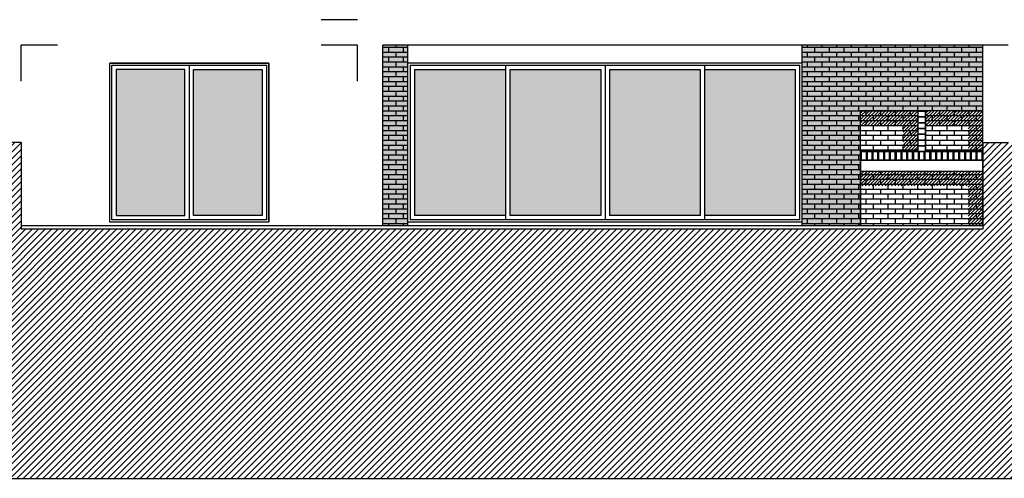
# Model space of a CAD drawing. Units: millimetres. Extents: x 302 to 495, y 430 to 527.
# Drawn here: x 403 to 417, y 430 to 437 of the extents above; entities that cross this region are included whole.
import ezdxf
from ezdxf.lldxf.tags import DXFTag

# ---------------------------------------------------------------- set-up
doc = ezdxf.new("R2010")
doc.units = ezdxf.units.MM
for name, color, linetype in [('PROJECÇÃO', 4, 'HIDDEN2'), ('SECÇÃO', 2, 'Continuous'), ('TRAMA', 4, 'Continuous')]:
    doc.layers.add(name, color=color, linetype=linetype)
tags = doc.linetypes.add('HIDDEN2', pattern=[4.7625, 3.175, -1.5875]).pattern_tags.tags
tags[6:7] = [DXFTag(74, 4), DXFTag(75, 0), DXFTag(340, '0'), DXFTag(46, 1.0), DXFTag(50, 0.0), DXFTag(44, 0.0), DXFTag(45, 0.0)]
tags[4:5] = [DXFTag(74, 4), DXFTag(75, 0), DXFTag(340, '0'), DXFTag(46, 1.0), DXFTag(50, 0.0), DXFTag(44, 0.0), DXFTag(45, 0.0)]
pattern_1 = [(180, (415.41887, 435.39039), (-3e-15, 0.06773334), []), (90, (415.41887, 435.39039), (0.1016, 0.0677333), [0.0677333, -0.0677333])]

msp = doc.modelspace()

# ---------------------------------------------------------------- hatches: boundary and pattern name
h = msp.add_hatch(color=256)
h.set_gradient(color1=(255, 255, 255), color2=(0, 0, 0), rotation=135, centered=1, tint=1)
h.paths.add_polyline_path([(404.334, 433.94), (404.334, 435.96), (405.284, 435.96), (405.284, 433.94)])
h = msp.add_hatch(color=256)
h.set_gradient(color1=(255, 255, 255), color2=(0, 0, 0), rotation=135, centered=1, tint=1)
h.paths.add_polyline_path([(405.404, 433.94), (405.404, 435.96), (406.354, 435.96), (406.354, 433.94)])
h = msp.add_hatch(color=256)
h.set_gradient(color1=(255, 255, 255), color2=(0, 0, 0), rotation=135, centered=1, tint=1)
h.paths.add_polyline_path([(408.459, 433.94), (408.459, 435.96), (409.716, 435.96), (409.716, 433.94)])
h = msp.add_hatch(color=256)
h.set_gradient(color1=(255, 255, 255), color2=(0, 0, 0), rotation=135, centered=1, tint=1)
h.paths.add_polyline_path([(409.776, 433.94), (409.776, 435.96), (411.034, 435.96), (411.034, 433.94)])
h = msp.add_hatch(color=256)
h.set_gradient(color1=(255, 255, 255), color2=(0, 0, 0), rotation=135, centered=1, tint=1)
h.paths.add_polyline_path([(411.154, 433.94), (411.154, 435.96), (412.411, 435.96), (412.411, 433.94)])
h = msp.add_hatch(color=256)
h.set_gradient(color1=(255, 255, 255), color2=(0, 0, 0), rotation=135, centered=1, tint=1)
h.paths.add_polyline_path([(412.471, 433.94), (412.471, 435.96), (413.729, 435.96), (413.729, 433.94)])
at = {"layer": 'TRAMA', "ltscale": 5}
for points in [[(408.019, 433.8), (408.019, 436.3), (408.369, 436.3), (408.369, 433.8)], [(413.819, 433.798), (413.819, 436.302), (416.319, 436.302), (416.321, 435.39), (414.629, 435.392), (414.629, 433.799)]]:
    msp.add_hatch(color=40, dxfattribs=at).paths.add_polyline_path(points)
h = msp.add_hatch(dxfattribs=at)
h.set_pattern_fill('RBBRICKS', color=256, scale=0.001, angle=270, style=0)
h.set_pattern_definition(pattern_1)
h.paths.add_polyline_path([(408.019, 433.8), (408.019, 436.3), (408.369, 436.3), (408.369, 433.8)])
h = msp.add_hatch(dxfattribs=at)
h.set_pattern_fill('RBBRICKS', color=256, scale=0.001, angle=270, style=0)
h.set_pattern_definition(pattern_1)
h.paths.add_polyline_path([(413.819, 433.798), (413.819, 436.302), (416.319, 436.302), (416.321, 435.39), (414.629, 435.392), (414.629, 433.799)])
h = msp.add_hatch(dxfattribs=at)
h.set_pattern_fill('RBBRICKS', color=256, scale=0.001, angle=270, style=0)
h.set_pattern_definition(pattern_1)
h.paths.add_polyline_path([(415.419, 434.83), (414.629, 434.83), (414.629, 435.39), (415.419, 435.39)])
at = {"layer": 'TRAMA'}
h = msp.add_hatch(dxfattribs=at)
h.set_pattern_fill('ANSI31', color=256, scale=0.01, angle=270, style=0)
h.set_pattern_definition([(45, (414.628868, 434.55039), (-0.02245064, 0.02245064), [])])
h.paths.add_polyline_path([(414.629, 435.3), (415.419, 435.3), (415.419, 435.39), (414.629, 435.39)])
h.paths.add_polyline_path([(415.419, 434.83), (415.419, 435.3), (414.629, 435.3), (414.629, 435.19), (415.219, 435.19), (415.219, 434.83)])
h.paths.add_polyline_path([(416.319, 435.3), (416.319, 435.39), (415.529, 435.39), (415.529, 435.3)])
h.paths.add_polyline_path([(416.319, 434.83), (416.319, 435.3), (415.529, 435.3), (415.529, 435.19), (416.119, 435.19), (416.119, 434.83)])
at = {"layer": 'TRAMA', "ltscale": 5}
h = msp.add_hatch(dxfattribs=at)
h.set_pattern_fill('RBBRICKS', color=256, scale=0.001, angle=270, style=0)
h.set_pattern_definition(pattern_1)
h.paths.add_polyline_path([(415.529, 435.31), (415.529, 435.38), (415.529, 435.39), (416.319, 435.39), (416.319, 434.95), (416.319, 434.83), (415.529, 434.83), (415.529, 434.9), (415.529, 434.91), (415.529, 434.98), (415.529, 434.99), (415.529, 435.06), (415.529, 435.07), (415.529, 435.14), (415.529, 435.15), (415.529, 435.22), (415.529, 435.23), (415.529, 435.3)])
h = msp.add_hatch(dxfattribs=at)
h.set_pattern_fill('ANSI31', color=256, scale=0.02, angle=270, style=0)
h.set_pattern_definition([(45, (314.17478, 503.974753), (-0.04490128, 0.04490128), [])])
h.paths.add_polyline_path([(416.669, 434.95), (416.319, 434.95), (416.319, 433.75), (403.019, 433.75), (403.019, 434.95), (402.669, 434.95), (402.669, 433.85), (396.158, 433.85), (396.158, 430.305), (437.18, 430.305), (437.18, 433.85), (430.669, 433.85), (430.669, 434.95), (430.319, 434.95), (430.319, 433.75), (417.019, 433.8), (417.019, 434.95)])
h = msp.add_hatch(dxfattribs=at)
h.set_pattern_fill('RBBRICKS', color=256, scale=0.001, angle=270, style=0)
h.set_pattern_definition(pattern_1)
h.paths.add_polyline_path([(414.629, 433.8), (414.629, 434.55), (416.319, 434.55), (416.319, 433.8)])
at = {"layer": 'TRAMA'}
h = msp.add_hatch(dxfattribs=at)
h.set_pattern_fill('ANSI31', color=256, scale=0.01, angle=270, style=0)
h.set_pattern_definition([(45, (414.628868, 434.55039), (-0.02245064, 0.02245064), [])])
h.paths.add_polyline_path([(416.319, 433.8), (416.319, 434.55), (414.629, 434.55), (414.629, 434.35), (416.119, 434.35), (416.119, 433.8)])

# ---------------------------------------------------------------- linework, layer by layer
at = {"ltscale": 5}
for p, q in [((408.019, 433.8), (408.019, 436.3)), ((416.669, 436.3), (408.019, 436.3)), ((408.369, 433.8), (408.369, 436.3)), ((413.819, 433.8), (413.819, 436.3)), ((416.319, 433.8), (416.319, 436.3)), ((406.444, 436.05), (404.244, 436.05)), ((404.244, 433.85), (404.244, 436.05)), ((405.344, 436.02), (405.344, 433.88)), ((406.444, 433.85), (406.444, 436.05)), ((413.819, 436.05), (408.369, 436.05)), ((408.399, 436.02), (413.789, 436.02)), ((408.399, 436.02), (408.399, 433.88)), ((408.459, 435.96), (409.716, 435.96)), ((408.459, 435.96), (408.459, 433.94)), ((409.716, 436.02), (409.716, 433.88)), ((409.776, 435.96), (409.776, 433.94)), ((409.776, 435.96), (411.034, 435.96)), ((411.034, 435.96), (411.034, 433.94)), ((411.094, 436.02), (411.094, 433.88)), ((411.154, 435.96), (411.154, 433.94)), ((411.154, 435.96), (412.411, 435.96)), ((412.411, 435.96), (412.411, 433.94)), ((412.471, 436.02), (412.471, 433.88)), ((412.471, 435.96), (413.729, 435.96)), ((413.729, 433.94), (413.729, 435.96)), ((413.789, 433.88), (413.789, 436.02)), ((414.629, 433.8), (414.629, 435.39)), ((416.319, 435.39), (414.629, 435.39)), ((416.319, 434.7), (414.629, 434.7)), ((416.319, 434.55), (414.629, 434.55)), ((409.716, 433.94), (408.459, 433.94)), ((411.034, 433.94), (409.776, 433.94)), ((412.411, 433.94), (411.154, 433.94)), ((413.729, 433.94), (412.471, 433.94)), ((416.319, 433.8), (403.019, 433.8)), ((406.444, 433.85), (404.244, 433.85)), ((413.819, 433.85), (408.369, 433.85)), ((413.789, 433.88), (408.399, 433.88))]:
    msp.add_line(p, q, dxfattribs=at)
for points in [[(404.244, 433.85), (404.244, 436.05), (406.444, 436.05), (406.444, 433.85)], [(404.274, 433.88), (404.274, 436.02), (406.414, 436.02), (406.414, 433.88)], [(405.284, 433.94), (405.284, 435.96), (404.334, 435.96), (404.334, 433.94)], [(405.404, 433.94), (405.404, 435.96), (406.354, 435.96), (406.354, 433.94)], [(414.629, 435.39), (415.419, 435.39), (415.419, 434.83), (414.629, 434.83)], [(416.319, 435.39), (415.529, 435.39), (415.529, 434.83), (416.319, 434.83)]]:
    msp.add_lwpolyline(points, close=True, dxfattribs=at)
msp.add_lwpolyline([(416.319, 434.7), (414.629, 434.7), (414.629, 433.8)], dxfattribs=at)
at = {"layer": 'PROJECÇÃO'}
for p, q in [((407.669, 436.65), (407.169, 436.65)), ((403.019, 435.8), (403.019, 436.3)), ((403.519, 436.3), (403.019, 436.3)), ((407.669, 436.3), (407.169, 436.3)), ((407.669, 435.8), (407.669, 436.3))]:
    msp.add_line(p, q, dxfattribs=at)
at = {"layer": 'SECÇÃO'}
for p, q in [((403.019, 434.95), (402.669, 434.95)), ((403.019, 434.95), (403.019, 433.75)), ((416.319, 434.95), (416.665, 434.95)), ((416.319, 434.95), (416.319, 433.75)), ((416.319, 433.75), (403.019, 433.75)), ((396.158, 430.305), (437.18, 430.305))]:
    msp.add_line(p, q, dxfattribs=at)
at = {"layer": 'TRAMA', "ltscale": 5}
for points in [[(415.419, 435.31), (415.529, 435.31), (415.529, 435.38), (415.419, 435.38)], [(415.419, 435.23), (415.529, 435.23), (415.529, 435.3), (415.419, 435.3)], [(415.419, 435.15), (415.529, 435.15), (415.529, 435.22), (415.419, 435.22)], [(415.419, 435.07), (415.529, 435.07), (415.529, 435.14), (415.419, 435.14)], [(415.419, 434.99), (415.529, 434.99), (415.529, 435.06), (415.419, 435.06)], [(415.419, 434.91), (415.529, 434.91), (415.529, 434.98), (415.419, 434.98)], [(415.419, 434.83), (415.529, 434.83), (415.529, 434.9), (415.419, 434.9)], [(414.709, 434.71), (414.709, 434.82), (414.639, 434.82), (414.639, 434.71)], [(414.789, 434.71), (414.789, 434.82), (414.719, 434.82), (414.719, 434.71)], [(414.869, 434.71), (414.869, 434.82), (414.799, 434.82), (414.799, 434.71)], [(414.949, 434.71), (414.949, 434.82), (414.879, 434.82), (414.879, 434.71)], [(415.029, 434.71), (415.029, 434.82), (414.959, 434.82), (414.959, 434.71)], [(415.109, 434.71), (415.109, 434.82), (415.039, 434.82), (415.039, 434.71)], [(415.189, 434.71), (415.189, 434.82), (415.119, 434.82), (415.119, 434.71)], [(415.269, 434.71), (415.269, 434.82), (415.199, 434.82), (415.199, 434.71)], [(415.349, 434.71), (415.349, 434.82), (415.279, 434.82), (415.279, 434.71)], [(415.429, 434.71), (415.429, 434.82), (415.359, 434.82), (415.359, 434.71)], [(415.509, 434.71), (415.509, 434.82), (415.439, 434.82), (415.439, 434.71)], [(415.589, 434.71), (415.589, 434.82), (415.519, 434.82), (415.519, 434.71)], [(415.669, 434.71), (415.669, 434.82), (415.599, 434.82), (415.599, 434.71)], [(415.749, 434.71), (415.749, 434.82), (415.679, 434.82), (415.679, 434.71)], [(415.829, 434.71), (415.829, 434.82), (415.759, 434.82), (415.759, 434.71)], [(415.909, 434.71), (415.909, 434.82), (415.839, 434.82), (415.839, 434.71)], [(415.989, 434.71), (415.989, 434.82), (415.919, 434.82), (415.919, 434.71)], [(416.069, 434.71), (416.069, 434.82), (415.999, 434.82), (415.999, 434.71)], [(416.149, 434.71), (416.149, 434.82), (416.079, 434.82), (416.079, 434.71)], [(416.229, 434.71), (416.229, 434.82), (416.159, 434.82), (416.159, 434.71)], [(416.309, 434.71), (416.309, 434.82), (416.239, 434.82), (416.239, 434.71)]]:
    msp.add_lwpolyline(points, close=True, dxfattribs=at)

doc.saveas('drawing.dxf')
